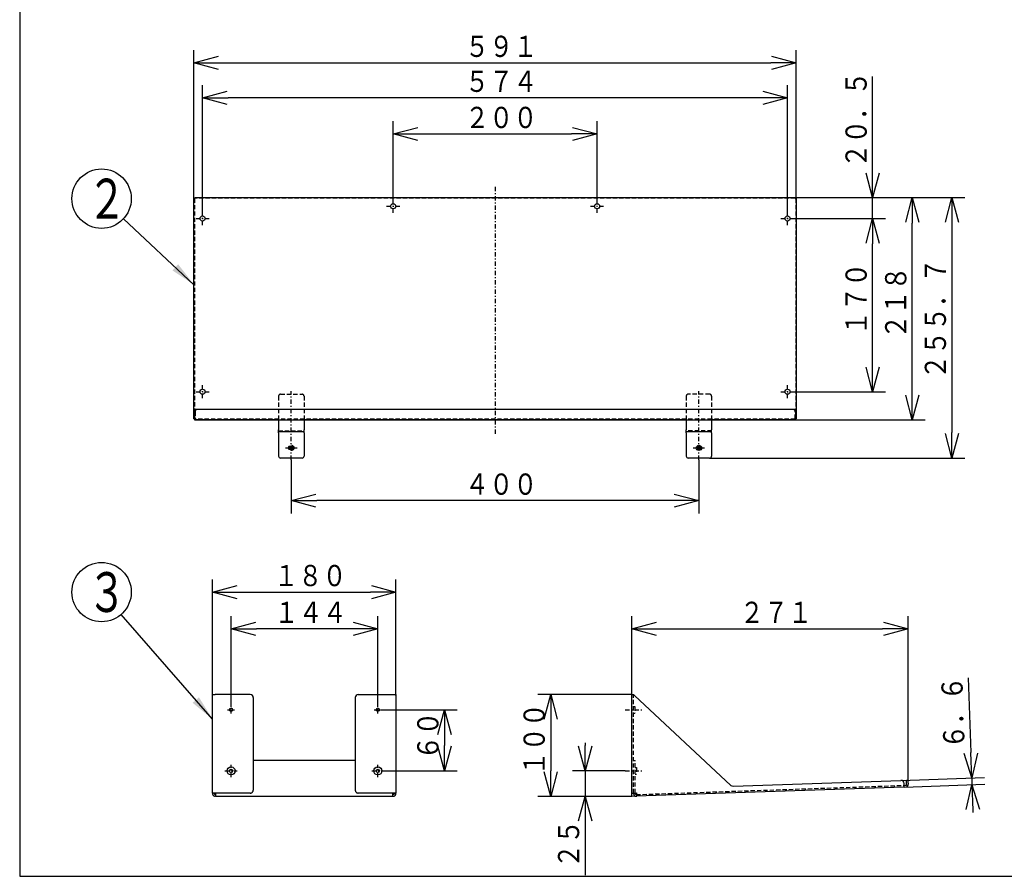
# Model space of a CAD drawing. Extents: x 15 to 289, y 11 to 200.
# Drawn here: x 15 to 131, y 15 to 116 of the extents above; entities that cross this region are included whole.
import ezdxf

# ---------------------------------------------------------------- set-up
doc = ezdxf.new("R2010")
doc.units = 0
doc.linetypes.add('DASHDOT', pattern=[1, 0.5, -0.25, 0, -0.25])
doc.linetypes.add('DASHED', pattern=[0.75, 0.5, -0.25])
doc.layers.get('0').update_dxf_attribs({"linetype": 'CONTINUOUS'})
doc.layers.get('DEFPOINTS').update_dxf_attribs({"linetype": 'CONTINUOUS'})
for name, color, linetype in [('DD0', 4, 'CONTINUOUS'), ('M0', 3, 'CONTINUOUS'), ('M48', 3, 'CONTINUOUS')]:
    doc.layers.add(name, color=color, linetype=linetype)
doc.styles.get("Standard").update_dxf_attribs({"font": 'txt', "bigfont": 'BIGFONT'})
doc.dimstyles.new('LEADSTYL', dxfattribs={"dimtxt": 3.5, "dimasz": 3, "dimexe": 0.18, "dimexo": 0.0625, "dimgap": 1, "dimtad": 0, "dimtih": 1, "dimtoh": 1, "dimdec": 4, "dimzin": 0, "dimtxsty": 'STANDARD', "dimblk1": 'OPEN', "dimblk2": 'OPEN', "dimsah": 1, "dimcen": 0.09, "dimazin": 3, "dimtfac": 1, "dimtdec": 4, "dimtofl": 0, "dimtmove": 0, "dimatfit": 3, "dimtolj": 1, "dimtzin": 0})
doc.dimstyles.get("Standard").update_dxf_attribs({"dimtxt": 2.5, "dimasz": 3, "dimexe": 1.5, "dimexo": 0, "dimgap": 0.7, "dimtad": 3, "dimtxsty": 'STANDARD', "dimblk1": 'OPEN', "dimblk2": 'OPEN', "dimsah": 1, "dimcen": 0.09, "dimazin": 3, "dimtfac": 1, "dimtdec": 4, "dimtofl": 0, "dimtmove": 0, "dimatfit": 3, "dimtolj": 1, "dimtzin": 0})

# ---------------------------------------------------------------- blocks, each defined once
blk = doc.blocks.new('_OPEN')
at = {"color": 0}
for p, q in [((0, 0), (-1, 0)), ((-0.965926, 0.25882), (0, 0)), ((0, 0), (-0.965926, -0.25882))]:
    blk.add_line(p, q, dxfattribs=at)
blk = doc.blocks.new('*D16')
at = {"layer": 'DD0'}
for p, q in [((35.119595, 94.578598), (35.119595, 112.085503)), ((106.098694, 94.578598), (106.098694, 112.085503)), ((38.119595, 110.585503), (103.098694, 110.585503))]:
    blk.add_line(p, q, dxfattribs=at)
at = {"layer": 'DEFPOINTS'}
for p in [(106.098694, 110.585503), (35.119595, 94.578598), (106.098694, 94.578598)]:
    blk.add_point(p, dxfattribs=at)
at = {"layer": 'DD0', "xscale": 3, "yscale": 3, "rotation": 180}
blk.add_blockref('_OPEN', (35.119595, 110.585503), dxfattribs=at)
at = {"layer": 'DD0', "xscale": 3, "yscale": 3}
blk.add_blockref('_OPEN', (106.098694, 110.585503), dxfattribs=at)
at = {"layer": 'DD0', "width": 0.833333}
blk.add_text('５９１', height=2.5, dxfattribs=at).set_placement((67.06748, 111.2855))
blk = doc.blocks.new('*D17')
at = {"layer": 'DD0'}
for p, q in [((105.978592, 94.6987), (125.948654, 94.6987)), ((124.448654, 91.6987), (124.448654, 66.992706)), ((95.89019, 63.992706), (125.948654, 63.992706))]:
    blk.add_line(p, q, dxfattribs=at)
at = {"layer": 'DEFPOINTS'}
for p in [(105.978592, 94.6987), (95.89019, 63.992706), (124.448654, 63.992706)]:
    blk.add_point(p, dxfattribs=at)
at = {"layer": 'DD0', "xscale": 3, "yscale": 3}
for p, rotation in [((124.448654, 94.6987), 90), ((124.448654, 63.992706), 270)]:
    blk.add_blockref('_OPEN', p, dxfattribs=dict(at, rotation=rotation))
at = {"layer": 'DD0', "width": 0.833333}
blk.add_text('２５５．７', height=2.5, rotation=90.000003, dxfattribs=at).set_placement((123.748657, 73.304037))
blk = doc.blocks.new('*D18')
at = {"layer": 'DD0'}
for p, q in [((105.978592, 94.6987), (121.276558, 94.6987)), ((119.776558, 71.516899), (119.776558, 91.6987)), ((106.038643, 68.516899), (121.276558, 68.516899))]:
    blk.add_line(p, q, dxfattribs=at)
at = {"layer": 'DEFPOINTS'}
for p in [(105.978592, 94.6987), (119.776558, 94.6987), (106.038643, 68.516899)]:
    blk.add_point(p, dxfattribs=at)
at = {"layer": 'DD0', "xscale": 3, "yscale": 3}
for p, rotation in [((119.776558, 94.6987), 90), ((119.776558, 68.516899), 270)]:
    blk.add_blockref('_OPEN', p, dxfattribs=dict(at, rotation=rotation))
at = {"layer": 'DD0', "width": 0.833333}
blk.add_text('２１８', height=2.5, rotation=90.000003, dxfattribs=at).set_placement((119.076561, 78.066137))
blk = doc.blocks.new('*D19')
at = {"layer": 'DD0'}
for p, q in [((105.85849, 92.236649), (116.604454, 92.236649)), ((115.104454, 74.819649), (115.104454, 89.236649)), ((105.85849, 71.819649), (116.604454, 71.819649))]:
    blk.add_line(p, q, dxfattribs=at)
at = {"layer": 'DEFPOINTS'}
for p in [(105.85849, 92.236649), (115.104454, 92.236649), (105.85849, 71.819649)]:
    blk.add_point(p, dxfattribs=at)
at = {"layer": 'DD0', "xscale": 3, "yscale": 3}
for p, rotation in [((115.104454, 92.236649), 90), ((115.104454, 71.819649), 270)]:
    blk.add_blockref('_OPEN', p, dxfattribs=dict(at, rotation=rotation))
at = {"layer": 'DD0', "width": 0.833333}
blk.add_text('１７０', height=2.5, rotation=90.000003, dxfattribs=at).set_placement((114.404457, 78.486486))
blk = doc.blocks.new('*D20')
at = {"layer": 'DD0'}
for p, q in [((115.104454, 97.6987), (115.104454, 108.9987)), ((105.978592, 94.6987), (116.604454, 94.6987)), ((115.104454, 92.236649), (115.104454, 94.6987)), ((105.85849, 92.236649), (116.604454, 92.236649)), ((115.104454, 88.936649), (115.104454, 89.236649))]:
    blk.add_line(p, q, dxfattribs=at)
at = {"layer": 'DEFPOINTS'}
for p in [(105.978592, 94.6987), (115.104454, 94.6987), (105.85849, 92.236649)]:
    blk.add_point(p, dxfattribs=at)
at = {"layer": 'DD0', "xscale": 3, "yscale": 3}
for p, rotation in [((115.104454, 94.6987), 270), ((115.104454, 92.236649), 90)]:
    blk.add_blockref('_OPEN', p, dxfattribs=dict(at, rotation=rotation))
at = {"layer": 'DD0', "width": 0.833333}
blk.add_text('２０．５', height=2.5, rotation=90.000003, dxfattribs=at).set_placement((114.404457, 98.207037))
blk = doc.blocks.new('*D21')
at = {"layer": 'DD0'}
for p, q in [((36.140442, 93.017296), (36.140442, 107.963058)), ((105.077843, 93.017296), (105.077843, 107.963058)), ((102.077843, 106.463058), (39.140442, 106.463058))]:
    blk.add_line(p, q, dxfattribs=at)
at = {"layer": 'DEFPOINTS'}
for p in [(36.140442, 106.463058), (36.140442, 93.017296), (105.077843, 93.017296)]:
    blk.add_point(p, dxfattribs=at)
at = {"layer": 'DD0', "xscale": 3, "yscale": 3, "rotation": 180}
blk.add_blockref('_OPEN', (36.140442, 106.463058), dxfattribs=at)
at = {"layer": 'DD0', "xscale": 3, "yscale": 3}
blk.add_blockref('_OPEN', (105.077843, 106.463058), dxfattribs=at)
at = {"layer": 'DD0', "width": 0.833333}
blk.add_text('５７４', height=2.5, dxfattribs=at).set_placement((67.06748, 107.163055))
blk = doc.blocks.new('*D22')
at = {"layer": 'DD0'}
for p, q in [((58.599144, 94.458496), (58.599144, 103.703201)), ((82.619141, 94.458496), (82.619141, 103.703201)), ((61.599144, 102.203201), (79.619141, 102.203201))]:
    blk.add_line(p, q, dxfattribs=at)
at = {"layer": 'DEFPOINTS'}
for p in [(82.619141, 102.203201), (58.599144, 94.458496), (82.619141, 94.458496)]:
    blk.add_point(p, dxfattribs=at)
at = {"layer": 'DD0', "xscale": 3, "yscale": 3, "rotation": 180}
blk.add_blockref('_OPEN', (58.599144, 102.203201), dxfattribs=at)
at = {"layer": 'DD0', "xscale": 3, "yscale": 3}
blk.add_blockref('_OPEN', (82.619141, 102.203201), dxfattribs=at)
at = {"layer": 'DD0', "width": 0.833333}
blk.add_text('２００', height=2.5, dxfattribs=at).set_placement((67.06748, 102.903198))
blk = doc.blocks.new('*D25')
at = {"layer": 'DD0'}
for p, q in [((37.307484, 36.003807), (37.307484, 49.690914)), ((58.925484, 36.003807), (58.925484, 49.690914)), ((40.307484, 48.190914), (55.925484, 48.190914))]:
    blk.add_line(p, q, dxfattribs=at)
at = {"layer": 'DEFPOINTS'}
for p in [(58.925484, 48.190914), (37.307484, 36.003807), (58.925484, 36.003807)]:
    blk.add_point(p, dxfattribs=at)
at = {"layer": 'DD0', "xscale": 3, "yscale": 3, "rotation": 180}
blk.add_blockref('_OPEN', (37.307484, 48.190914), dxfattribs=at)
at = {"layer": 'DD0', "xscale": 3, "yscale": 3}
blk.add_blockref('_OPEN', (58.925484, 48.190914), dxfattribs=at)
at = {"layer": 'DD0', "width": 0.833333}
blk.add_text('１８０', height=2.5, dxfattribs=at).set_placement((44.574819, 48.890915))
blk = doc.blocks.new('*D26')
at = {"layer": 'DD0'}
for p, q in [((86.727036, 36.115925), (75.658226, 36.115925)), ((77.158226, 33.115925), (77.158226, 27.105923)), ((86.727036, 24.105923), (75.658226, 24.105923))]:
    blk.add_line(p, q, dxfattribs=at)
at = {"layer": 'DEFPOINTS'}
for p in [(77.158226, 36.115923), (86.727035, 36.115923), (86.727035, 24.105923)]:
    blk.add_point(p, dxfattribs=at)
at = {"layer": 'DD0', "xscale": 3, "yscale": 3}
for p, rotation in [((77.158226, 36.115925), 90), ((77.158226, 24.105923), 270)]:
    blk.add_blockref('_OPEN', p, dxfattribs=dict(at, rotation=rotation))
at = {"layer": 'DD0', "width": 0.833333}
blk.add_text('１００', height=2.5, rotation=90.000003, dxfattribs=at).set_placement((76.458229, 26.569257))
blk = doc.blocks.new('*D27')
at = {"layer": 'DD0'}
for p, q in [((86.727036, 36.115925), (86.727036, 45.354382)), ((119.281891, 26.018496), (119.281891, 45.354382)), ((89.727036, 43.854382), (116.281891, 43.854382))]:
    blk.add_line(p, q, dxfattribs=at)
at = {"layer": 'DEFPOINTS'}
for p in [(86.727035, 43.854382), (86.727035, 36.115923), (119.281893, 26.018496)]:
    blk.add_point(p, dxfattribs=at)
at = {"layer": 'DD0', "xscale": 3, "yscale": 3, "rotation": 180}
blk.add_blockref('_OPEN', (86.727036, 43.854382), dxfattribs=at)
at = {"layer": 'DD0', "xscale": 3, "yscale": 3}
blk.add_blockref('_OPEN', (119.281891, 43.854382), dxfattribs=at)
at = {"layer": 'DD0', "width": 0.833333}
blk.add_text('２７１', height=2.5, dxfattribs=at).set_placement((99.462797, 44.554382))
blk = doc.blocks.new('*D28')
at = {"layer": 'DD0'}
for p, q in [((126.37526, 38.069386), (126.677725, 29.274585)), ((118.441689, 25.989605), (128.279953, 26.327908)), ((118.829018, 25.209795), (128.30719, 25.535715)), ((126.780838, 26.276358), (126.808083, 25.484165)), ((126.911196, 22.485938), (126.921507, 22.186115))]:
    blk.add_line(p, q, dxfattribs=at)
at = {"layer": 'DEFPOINTS'}
for p in [(118.441689, 25.989605), (118.829018, 25.209795), (126.808081, 25.484206)]:
    blk.add_point(p, dxfattribs=at)
at = {"layer": 'DD0', "xscale": 3, "yscale": 3}
for p, rotation in [((126.780838, 26.276358), 271.969703), ((126.808083, 25.484165), 91.969703)]:
    blk.add_blockref('_OPEN', p, dxfattribs=dict(at, rotation=rotation))
at = {"layer": 'DD0', "width": 0.833333}
blk.add_text('６．６', height=2.5, rotation=91.969706, dxfattribs=at).set_placement((125.960666, 29.758558))
blk = doc.blocks.new('*D29')
at = {"layer": 'DD0'}
for p, q in [((39.493301, 34.746784), (39.493301, 45.354378)), ((56.787704, 34.746784), (56.787704, 45.354378)), ((53.787704, 43.854378), (42.493301, 43.854378))]:
    blk.add_line(p, q, dxfattribs=at)
at = {"layer": 'DEFPOINTS'}
for p in [(39.493301, 43.854378), (39.493301, 34.746784), (56.787704, 34.746784)]:
    blk.add_point(p, dxfattribs=at)
at = {"layer": 'DD0', "xscale": 3, "yscale": 3, "rotation": 180}
blk.add_blockref('_OPEN', (39.493301, 43.854378), dxfattribs=at)
at = {"layer": 'DD0', "xscale": 3, "yscale": 3}
blk.add_blockref('_OPEN', (56.787704, 43.854378), dxfattribs=at)
at = {"layer": 'DD0', "width": 0.833333}
blk.add_text('１４４', height=2.5, dxfattribs=at).set_placement((44.598837, 44.554379))
blk = doc.blocks.new('*D30')
at = {"layer": 'DD0'}
for p, q in [((57.220062, 34.314423), (66.134544, 34.314423)), ((64.634544, 31.314423), (64.634544, 30.108423)), ((57.508301, 27.108423), (66.134544, 27.108423))]:
    blk.add_line(p, q, dxfattribs=at)
at = {"layer": 'DEFPOINTS'}
for p in [(57.220062, 34.314423), (57.508301, 27.108423), (64.634544, 27.108423)]:
    blk.add_point(p, dxfattribs=at)
at = {"layer": 'DD0', "xscale": 3, "yscale": 3}
for p, rotation in [((64.634544, 34.314423), 90), ((64.634544, 27.108423), 270)]:
    blk.add_blockref('_OPEN', p, dxfattribs=dict(at, rotation=rotation))
at = {"layer": 'DD0', "width": 0.833333}
blk.add_text('６０', height=2.5, rotation=90.000003, dxfattribs=at).set_placement((63.934544, 28.419756))
blk = doc.blocks.new('*D31')
at = {"layer": 'DD0'}
for p, q in [((81.219429, 30.408423), (81.219429, 30.108423)), ((85.93396, 27.108423), (79.719429, 27.108423)), ((81.219429, 27.108423), (81.219429, 24.105923)), ((86.727036, 24.105923), (79.719429, 24.105923)), ((81.219429, 21.105923), (81.219429, 14.805923))]:
    blk.add_line(p, q, dxfattribs=at)
at = {"layer": 'DEFPOINTS'}
for p in [(81.219429, 27.108423), (85.933963, 27.108423), (86.727035, 24.105923)]:
    blk.add_point(p, dxfattribs=at)
at = {"layer": 'DD0', "xscale": 3, "yscale": 3}
for p, rotation in [((81.219429, 27.108423), 270), ((81.219429, 24.105923), 90)]:
    blk.add_blockref('_OPEN', p, dxfattribs=dict(at, rotation=rotation))
at = {"layer": 'DD0', "width": 0.833333}
blk.add_text('２５', height=2.5, rotation=90.000003, dxfattribs=at).set_placement((80.519432, 15.654257))
blk = doc.blocks.new('LEAD2')
at = {"layer": 'DD0'}
blk.add_circle((24.234865, 48.190914), 3.5, dxfattribs=at)
at = {"layer": 'DD0', "width": 0.721393}
blk.add_text('３', height=4.69, dxfattribs=at).set_placement((22.543198, 45.845914))
blk = doc.blocks.new('*D38')
at = {"layer": 'DD0'}
for p, q in [((46.589142, 63.785568), (46.589142, 57.471367)), ((94.629143, 63.785568), (94.629143, 57.471367)), ((91.629143, 58.971367), (49.589142, 58.971367))]:
    blk.add_line(p, q, dxfattribs=at)
at = {"layer": 'DEFPOINTS'}
for p in [(46.589142, 63.785568), (94.629143, 63.785568), (46.589142, 58.971367)]:
    blk.add_point(p, dxfattribs=at)
at = {"layer": 'DD0', "xscale": 3, "yscale": 3, "rotation": 180}
blk.add_blockref('_OPEN', (46.589142, 58.971367), dxfattribs=at)
at = {"layer": 'DD0', "xscale": 3, "yscale": 3}
blk.add_blockref('_OPEN', (94.629143, 58.971367), dxfattribs=at)
at = {"layer": 'DD0', "width": 0.833333}
blk.add_text('４００', height=2.5, dxfattribs=at).set_placement((67.06748, 59.671368))
blk = doc.blocks.new('LEAD4')
at = {"layer": 'DD0'}
blk.add_circle((24.234861, 94.578598), 3.5, dxfattribs=at)
at = {"layer": 'DD0', "width": 0.721393}
blk.add_text('２', height=4.69, dxfattribs=at).set_placement((22.543195, 92.233598))

msp = doc.modelspace()

# ---------------------------------------------------------------- linework, layer by layer
at = {"layer": 'M0', "color": 7}
for p, q in [((14.578761, 199.680239), (14.578761, 14.680239)), ((14.578761, 14.680239), (284.578761, 14.680239))]:
    msp.add_line(p, q, dxfattribs=at)
at = {"layer": 'M48', "color": 7, "linetype": 'DASHDOT'}
for p, q in [((70.609143, 95.958347), (70.609143, 66.677673)), ((58.599143, 92.897196), (58.599143, 94.458496)), ((82.619143, 92.897196), (82.619143, 94.458496)), ((36.140443, 91.455996), (36.140443, 93.017296)), ((57.818493, 93.677846), (59.379793, 93.677846)), ((81.838493, 93.677846), (83.399793, 93.677846)), ((105.077843, 91.455996), (105.077843, 93.017296)), ((35.359793, 92.236646), (36.921093, 92.236646)), ((104.297193, 92.236646), (105.858493, 92.236646)), ((36.140443, 71.038996), (36.140443, 72.600296)), ((105.077843, 71.038996), (105.077843, 72.600296)), ((35.359793, 71.819646), (36.921093, 71.819646)), ((104.297193, 71.819646), (105.858493, 71.819646))]:
    msp.add_line(p, q, dxfattribs=at)
at = {"layer": 'M48', "color": 7}
for p, q in [((35.119593, 68.636996), (35.119593, 94.578596)), ((35.119593, 94.578596), (35.239693, 94.578596)), ((35.239693, 94.698696), (105.978593, 94.698696)), ((35.239693, 94.578596), (35.239693, 94.698696)), ((105.978593, 94.578596), (105.978593, 94.698696)), ((105.978593, 94.578596), (106.098693, 94.578596)), ((106.098693, 94.578596), (106.098693, 68.636996)), ((105.738393, 69.717896), (35.479893, 69.717896)), ((35.119593, 68.636996), (35.179643, 68.636996)), ((45.087893, 68.516896), (35.239693, 68.516896)), ((93.127893, 68.516896), (48.090393, 68.516896)), ((105.978593, 68.516896), (96.130393, 68.516896)), ((106.038643, 68.636996), (106.098693, 68.636996))]:
    msp.add_line(p, q, dxfattribs=at)
at = {"layer": 'M48', "color": 7, "linetype": 'DASHED'}
for p, q in [((35.179643, 94.578596), (35.179643, 68.636996)), ((105.978593, 94.638646), (35.239693, 94.638646)), ((106.038643, 94.578596), (106.038643, 68.636996)), ((35.179643, 68.636996), (35.239693, 68.636996)), ((35.239693, 69.477696), (35.239693, 68.636996)), ((35.239693, 68.516896), (35.239693, 68.636996)), ((93.127893, 68.576946), (35.239693, 68.576946)), ((48.090393, 68.516896), (45.087893, 68.516896)), ((96.130393, 68.576946), (93.127893, 68.576946)), ((96.130393, 68.516896), (93.127893, 68.516896)), ((105.978593, 68.576946), (96.130393, 68.576946)), ((105.978593, 68.636996), (105.978593, 69.477696)), ((105.978593, 68.516896), (105.978593, 68.636996)), ((105.978593, 68.636996), (106.038643, 68.636996))]:
    msp.add_line(p, q, dxfattribs=at)
at = {"layer": 'M48', "color": 1, "linetype": 'DASHED'}
for p, q in [((45.087893, 71.279196), (45.087893, 68.516896)), ((45.328093, 71.519396), (47.850193, 71.519396)), ((48.090393, 71.279196), (48.090393, 68.516896)), ((93.127893, 71.279196), (93.127893, 68.516896)), ((95.890193, 71.519396), (93.368093, 71.519396)), ((96.130393, 71.279196), (96.130393, 68.516896)), ((45.087893, 67.195796), (48.090393, 67.195796)), ((96.130393, 67.195796), (93.127893, 67.195796))]:
    msp.add_line(p, q, dxfattribs=at)
at = {"layer": 'M48', "color": 1, "linetype": 'DASHDOT'}
for p, q in [((46.589143, 63.785569), (46.589143, 71.87796)), ((94.629143, 63.785569), (94.629143, 71.87796)), ((45.916583, 65.193706), (47.261703, 65.193706)), ((93.956583, 65.193706), (95.301703, 65.193706))]:
    msp.add_line(p, q, dxfattribs=at)
at = {"layer": 'M48', "color": 114}
for p, q in [((106.038643, 69.717896), (35.179643, 69.717896)), ((35.179643, 69.717896), (35.179643, 68.516896)), ((106.038643, 68.516896), (106.038643, 69.717896)), ((35.179643, 68.516896), (106.038643, 68.516896))]:
    msp.add_line(p, q, dxfattribs=at)
at = {"layer": 'M48', "color": 1}
for p, q in [((45.087893, 68.516896), (45.087893, 67.315896)), ((48.090393, 68.516896), (48.090393, 67.315896)), ((93.127893, 68.516896), (93.127893, 67.315896)), ((96.130393, 68.516896), (96.130393, 67.315896)), ((45.087893, 67.075696), (45.087893, 67.315896)), ((48.090393, 67.075696), (48.090393, 67.315896)), ((93.127893, 67.075696), (93.127893, 67.315896)), ((96.130393, 67.075696), (96.130393, 67.315896)), ((48.090393, 67.075696), (45.087893, 67.075696)), ((45.087893, 66.955596), (45.087893, 67.075696)), ((45.087893, 66.955596), (45.087893, 64.232906)), ((48.090393, 66.955596), (48.090393, 67.075696)), ((48.090393, 66.955596), (48.090393, 64.232906)), ((96.130393, 67.075696), (93.127893, 67.075696)), ((93.127893, 66.955596), (93.127893, 67.075696)), ((93.127893, 66.955596), (93.127893, 64.232906)), ((96.130393, 66.955596), (96.130393, 67.075696)), ((96.130393, 66.955596), (96.130393, 64.232906)), ((47.850193, 63.992706), (45.328093, 63.992706)), ((95.890193, 63.992706), (93.368093, 63.992706))]:
    msp.add_line(p, q, dxfattribs=at)
at = {"layer": 'M48', "color": 74}
for p, q in [((37.307483, 24.501208), (37.307483, 36.003808)), ((37.331503, 36.115923), (37.619743, 36.115923)), ((41.751183, 36.115923), (37.619743, 36.115923)), ((54.481783, 36.115923), (58.613223, 36.115923)), ((58.613223, 36.115923), (58.901463, 36.115923)), ((58.925483, 36.003808), (58.925483, 24.501208)), ((42.111483, 35.755623), (42.111483, 24.850983)), ((54.121483, 35.755623), (54.121483, 24.850983)), ((54.121483, 28.316031), (42.111483, 28.316031)), ((37.307483, 24.501208), (37.307483, 24.438276)), ((37.499643, 24.491296), (37.499643, 24.438276)), ((41.751183, 24.49047), (37.619743, 24.49047)), ((37.619743, 24.49047), (37.619743, 24.318247)), ((37.691803, 24.435713), (37.691803, 24.49047)), ((37.691803, 24.123453), (37.691803, 24.435713)), ((58.613223, 24.49047), (54.481783, 24.49047)), ((58.541163, 24.435713), (58.541163, 24.49047)), ((58.541163, 24.123453), (58.541163, 24.435713)), ((58.613223, 24.318247), (58.613223, 24.49047)), ((58.733323, 24.438276), (58.733323, 24.491296)), ((58.925483, 24.438276), (58.925483, 24.501208)), ((37.619743, 24.318247), (37.691803, 24.318247)), ((37.691803, 24.1262), (37.619743, 24.1262)), ((37.691803, 24.123453), (58.541163, 24.123453)), ((58.541163, 24.318247), (58.613223, 24.318247)), ((58.541163, 24.1262), (58.613223, 24.1262))]:
    msp.add_line(p, q, dxfattribs=at)
at = {"layer": 'M48', "color": 2}
for p, q in [((86.727035, 36.115923), (86.919195, 36.115923)), ((86.727035, 24.49047), (86.727035, 36.115923)), ((86.919195, 36.115923), (87.039295, 36.003808)), ((98.392151, 25.405765), (87.039295, 36.003808)), ((98.650397, 25.309053), (118.44169, 25.989604)), ((118.818286, 25.52187), (118.814159, 25.641899)), ((119.089846, 26.011892), (119.281893, 26.018496)), ((119.102229, 25.651805), (119.089846, 26.011892)), ((119.106356, 25.531776), (119.102229, 25.651805)), ((119.294275, 25.658409), (119.281893, 26.018496)), ((119.294275, 25.658409), (119.298402, 25.53838)), ((86.727035, 24.49047), (87.039295, 24.501208)), ((86.727035, 24.105923), (86.727035, 24.49047)), ((86.919195, 24.435713), (86.919195, 24.497078)), ((87.039295, 24.501208), (87.303515, 24.510293)), ((87.111355, 24.435713), (87.111355, 24.503686)), ((118.829017, 25.209795), (87.242186, 24.123637)), ((87.305991, 24.438276), (87.303515, 24.510293)), ((87.316723, 24.1262), (87.305991, 24.438276)), ((118.829017, 25.209795), (118.818286, 25.52187)), ((118.822414, 25.401841), (118.990454, 25.40762)), ((118.829017, 25.209795), (118.997058, 25.215573)), ((87.242186, 24.123637), (86.727035, 24.105923)), ((87.235582, 24.315684), (87.310119, 24.318247)), ((87.242186, 24.123637), (87.316723, 24.1262))]:
    msp.add_line(p, q, dxfattribs=at)
at = {"layer": 'M48', "color": 2, "linetype": 'DASHED'}
for p, q in [((86.919195, 24.49047), (86.919195, 36.115923)), ((86.919195, 34.698743), (87.087335, 34.698743)), ((86.919195, 33.930103), (87.087335, 33.930103)), ((87.087335, 34.698743), (87.087335, 33.930103)), ((86.919195, 28.316031), (87.111355, 28.316031)), ((87.111355, 24.503686), (87.111355, 28.316031)), ((87.111355, 27.492743), (87.279495, 27.492743)), ((87.111355, 26.724103), (87.279495, 26.724103)), ((87.279495, 27.492743), (87.279495, 26.724103)), ((87.235582, 24.315684), (118.822414, 25.401841))]:
    msp.add_line(p, q, dxfattribs=at)
at = {"layer": 'M48', "color": 74, "linetype": 'DASHDOT'}
for p, q in [((39.060943, 34.314423), (39.925663, 34.314423)), ((39.493303, 33.882063), (39.493303, 34.746783)), ((56.355343, 34.314423), (57.220063, 34.314423)), ((56.787703, 33.882063), (56.787703, 34.746783)), ((38.772703, 27.108423), (40.213903, 27.108423)), ((39.493303, 26.387823), (39.493303, 27.829023)), ((56.067103, 27.108423), (57.508303, 27.108423)), ((56.787703, 26.387823), (56.787703, 27.829023))]:
    msp.add_line(p, q, dxfattribs=at)
at = {"layer": 'M48', "color": 2, "linetype": 'DASHDOT'}
for p, q in [((85.933963, 34.314423), (87.975421, 34.314423)), ((85.933963, 27.108423), (87.975421, 27.108423))]:
    msp.add_line(p, q, dxfattribs=at)
at = {"layer": 'M48', "color": 7}
for centre in [(58.599143, 93.677846), (82.619143, 93.677846), (36.140443, 92.236646), (105.077843, 92.236646), (36.140443, 71.819646), (105.077843, 71.819646)]:
    msp.add_circle(centre, 0.30025, dxfattribs=at)
at = {"layer": 'M48', "color": 1, "linetype": 'DASHED'}
msp.add_circle((46.589143, 65.193706), 0.31226, dxfattribs=at)
at = {"layer": 'M48', "color": 1}
for centre, radius in [((46.589143, 65.193706), 0.2402), ((46.589143, 65.193706), 0.19216), ((94.629143, 65.193706), 0.31226), ((94.629143, 65.193706), 0.2402), ((94.629143, 65.193706), 0.19216)]:
    msp.add_circle(centre, radius, dxfattribs=at)
at = {"layer": 'M48', "color": 74}
for centre, radius in [((39.493303, 34.314423), 0.19216), ((56.787703, 34.314423), 0.19216), ((39.493303, 27.108423), 0.4804), ((39.493303, 27.108423), 0.19216), ((56.787703, 27.108423), 0.4804), ((56.787703, 27.108423), 0.19216)]:
    msp.add_circle(centre, radius, dxfattribs=at)
at = {"layer": 'M48', "color": 1, "linetype": 'DASHED'}
for centre, start, end in [((45.328093, 71.279196), 90, 180), ((47.850193, 71.279196), 0, 90), ((93.368093, 71.279196), 90, 180), ((95.890193, 71.279196), 0, 90)]:
    msp.add_arc(centre, 0.2402, start, end, dxfattribs=at)
at = {"layer": 'M48', "color": 7, "linetype": 'DASHED'}
for centre, start, end in [((35.479893, 69.477696), 90, 180), ((105.738393, 69.477696), 0, 90)]:
    msp.add_arc(centre, 0.2402, start, end, dxfattribs=at)
at = {"layer": 'M48', "color": 1}
for centre, start, end in [((45.328093, 64.232906), 180, 270), ((47.850193, 64.232906), 270, 360), ((93.368093, 64.232906), 180, 270), ((95.890193, 64.232906), 270, 360)]:
    msp.add_arc(centre, 0.2402, start, end, dxfattribs=at)
at = {"layer": 'M48', "color": 74}
for centre, radius, start, end in [((41.751183, 35.755623), 0.3603, 0, 90), ((54.481783, 35.755623), 0.3603, 90, 180), ((37.619707, 24.438311), 0.120065, 180.016932, 270.016922), ((58.613258, 24.438311), 0.120065, 269.983078, 359.983068)]:
    msp.add_arc(centre, radius, start, end, dxfattribs=at)
at = {"layer": 'M48', "color": 2}
for centre, radius, start, end in [((118.454072, 25.629517), 0.3603, 1.96942, 91.96942), ((118.986327, 25.527649), 0.1201, 271.96942, 361.96942), ((118.986327, 25.527649), 0.31226, 271.96942, 361.96942), ((87.231455, 24.435713), 0.31226, 180, 271.96942), ((87.231455, 24.435713), 0.1201, 180, 271.96942), ((98.638015, 25.66914), 0.3603, 226.96942, 271.96942)]:
    msp.add_arc(centre, radius, start, end, dxfattribs=at)
at = {"layer": 'M48', "color": 74, "extrusion": (0, 0, -1)}
for points, knots in [([(37.307483, 36.003808), (37.308023, 36.016588), (37.308563, 36.029367), (37.310183, 36.042058), (37.311802, 36.054748), (37.314503, 36.06735), (37.318236, 36.079646), (37.321969, 36.091942), (37.326736, 36.103932), (37.331503, 36.115923)], [0, 0, 0, 0, 1, 1, 1, 2, 2, 2, 3, 3, 3, 3]), ([(58.901463, 36.115923), (58.90623, 36.103933), (58.910996, 36.091942), (58.91473, 36.079646), (58.918463, 36.06735), (58.921163, 36.054748), (58.922783, 36.042058), (58.924403, 36.029367), (58.924942, 36.016588), (58.925483, 36.003808)], [0, 0, 0, 0, 1, 1, 1, 2, 2, 2, 3, 3, 3, 3]), ([(37.619743, 24.49047), (37.599306, 24.49051), (37.578868, 24.49055), (37.558824, 24.490677), (37.53878, 24.490803), (37.519128, 24.491016), (37.500246, 24.491288), (37.481364, 24.491559), (37.46325, 24.491888), (37.44626, 24.49228), (37.429271, 24.492671), (37.413404, 24.493124), (37.398942, 24.493615), (37.38448, 24.494106), (37.371421, 24.494635), (37.360108, 24.495242), (37.348795, 24.49585), (37.339226, 24.496536), (37.331252, 24.497099), (37.323855, 24.497621), (37.31783, 24.498037), (37.313483, 24.499113), (37.311165, 24.499686), (37.309324, 24.500447), (37.307483, 24.501208)], [0, 0, 0, 0, 1, 1, 1, 2, 2, 2, 3, 3, 3, 4, 4, 4, 5, 5, 5, 6, 6, 6, 7, 7, 7, 8, 8, 8, 8]), ([(37.307483, 24.438276), (37.308645, 24.417851), (37.309807, 24.397426), (37.313483, 24.377393), (37.317158, 24.35736), (37.323348, 24.337721), (37.331252, 24.31885), (37.339156, 24.299979), (37.348776, 24.281877), (37.360108, 24.264896), (37.37144, 24.247915), (37.384485, 24.232054), (37.398942, 24.217605), (37.413399, 24.203156), (37.429269, 24.19012), (37.44626, 24.178795), (37.463252, 24.167469), (37.481364, 24.157856), (37.500246, 24.149956), (37.519128, 24.142056), (37.53878, 24.13587), (37.558824, 24.132197), (37.578868, 24.128523), (37.599306, 24.127362), (37.619743, 24.1262)], [0, 0, 0, 0, 1, 1, 1, 2, 2, 2, 3, 3, 3, 4, 4, 4, 5, 5, 5, 6, 6, 6, 7, 7, 7, 8, 8, 8, 8]), ([(41.751183, 24.49047), (41.774764, 24.491812), (41.798346, 24.493154), (41.821474, 24.497397), (41.844602, 24.501641), (41.867277, 24.508787), (41.889064, 24.517913), (41.910851, 24.527038), (41.931749, 24.538145), (41.951355, 24.551228), (41.97096, 24.56431), (41.989272, 24.579371), (42.005953, 24.596062), (42.022635, 24.612753), (42.037686, 24.631076), (42.050761, 24.650693), (42.063837, 24.67031), (42.074936, 24.691221), (42.084057, 24.713021), (42.093177, 24.73482), (42.100318, 24.757509), (42.10456, 24.780651), (42.108801, 24.803792), (42.110142, 24.827388), (42.111483, 24.850983)], [0, 0, 0, 0, 1, 1, 1, 2, 2, 2, 3, 3, 3, 4, 4, 4, 5, 5, 5, 6, 6, 6, 7, 7, 7, 8, 8, 8, 8]), ([(54.121483, 24.850983), (54.122823, 24.827388), (54.124165, 24.803793), (54.128406, 24.780651), (54.132647, 24.757509), (54.139789, 24.734821), (54.148909, 24.713021), (54.158029, 24.691221), (54.169129, 24.67031), (54.182204, 24.650693), (54.195279, 24.631076), (54.210331, 24.612754), (54.227012, 24.596062), (54.243693, 24.57937), (54.262005, 24.564311), (54.281611, 24.551228), (54.301216, 24.538144), (54.322115, 24.527039), (54.343902, 24.517913), (54.365689, 24.508787), (54.388364, 24.501641), (54.411492, 24.497397), (54.43462, 24.493154), (54.458201, 24.491812), (54.481783, 24.49047)], [0, 0, 0, 0, 1, 1, 1, 2, 2, 2, 3, 3, 3, 4, 4, 4, 5, 5, 5, 6, 6, 6, 7, 7, 7, 8, 8, 8, 8]), ([(58.925483, 24.501208), (58.923641, 24.500447), (58.9218, 24.499686), (58.919483, 24.499113), (58.915135, 24.498037), (58.909111, 24.497621), (58.901713, 24.497099), (58.893739, 24.496536), (58.884171, 24.49585), (58.872857, 24.495242), (58.861544, 24.494635), (58.848486, 24.494106), (58.834024, 24.493615), (58.819561, 24.493124), (58.803695, 24.492671), (58.786705, 24.49228), (58.769715, 24.491889), (58.751602, 24.491559), (58.732719, 24.491288), (58.713837, 24.491016), (58.694186, 24.490803), (58.674142, 24.490677), (58.654097, 24.49055), (58.63366, 24.49051), (58.613223, 24.49047)], [0, 0, 0, 0, 1, 1, 1, 2, 2, 2, 3, 3, 3, 4, 4, 4, 5, 5, 5, 6, 6, 6, 7, 7, 7, 8, 8, 8, 8]), ([(58.613223, 24.1262), (58.63366, 24.127362), (58.654097, 24.128523), (58.674142, 24.132197), (58.694186, 24.13587), (58.713837, 24.142056), (58.732719, 24.149956), (58.751601, 24.157855), (58.769714, 24.167469), (58.786705, 24.178795), (58.803696, 24.19012), (58.819566, 24.203157), (58.834024, 24.217605), (58.848481, 24.232054), (58.861525, 24.247915), (58.872857, 24.264896), (58.884189, 24.281877), (58.893809, 24.299979), (58.901713, 24.31885), (58.909618, 24.33772), (58.915807, 24.35736), (58.919483, 24.377393), (58.923158, 24.397425), (58.92432, 24.417851), (58.925483, 24.438276)], [0, 0, 0, 0, 1, 1, 1, 2, 2, 2, 3, 3, 3, 4, 4, 4, 5, 5, 5, 6, 6, 6, 7, 7, 7, 8, 8, 8, 8])]:
    msp.add_open_spline(points, degree=3, knots=knots, dxfattribs=at)

# ---------------------------------------------------------------- block references
at = {"layer": 'DD0'}
for name in ['LEAD4', 'LEAD2']:
    msp.add_blockref(name, (0, 0), dxfattribs=at)

# ---------------------------------------------------------------- dimensions: what is measured, and where the dimension line sits
for base, p1, p2, picture, middle in [((106.098694, 110.585503), (35.119595, 94.578598), (106.098694, 94.578598), '*D16', (70.609144, 110.585503)), ((36.140442, 106.463058), (105.077843, 93.017296), (36.140442, 93.017296), '*D21', (70.609142, 106.463058)), ((82.619141, 102.203201), (58.599144, 94.458496), (82.619141, 94.458496), '*D22', (70.609142, 102.203201)), ((46.589142, 58.971367), (94.629143, 63.785568), (46.589142, 63.785568), '*D38', (70.609142, 58.971367)), ((58.925484, 48.190914), (37.307484, 36.003807), (58.925484, 36.003807), '*D25', (48.116484, 48.190914)), ((39.493301, 43.854378), (56.787704, 34.746784), (39.493301, 34.746784), '*D29', (48.140503, 43.854378)), ((86.727035, 43.854382), (119.281893, 26.018496), (86.727035, 36.115923), '*D27', (103.004464, 43.854382))]:
    dim = msp.add_linear_dim(base=base, p1=p1, p2=p2, dimstyle='STANDARD', dxfattribs=at)
    dim.commit()
    dim.dimension.update_dxf_attribs({"geometry": picture, "text_midpoint": middle})
for base, p1, p2, angle, picture, middle in [((115.104454, 94.6987), (105.85849, 92.236649), (105.978592, 94.6987), 90, '*D20', (115.104454, 93.467674)), ((124.448654, 63.992706), (105.978592, 94.6987), (95.89019, 63.992706), 90, '*D17', (124.448654, 79.345703)), ((119.776558, 94.6987), (106.038643, 68.516899), (105.978592, 94.6987), 90, '*D18', (119.776558, 81.6078)), ((115.104454, 92.236649), (105.85849, 71.819649), (105.85849, 92.236649), 90, '*D19', (115.104454, 82.028149)), ((126.808081, 25.484206), (118.441689, 25.989605), (118.829018, 25.209795), 91.969703, '*D28', (126.794459, 25.880303)), ((77.158226, 36.115923), (86.727035, 24.105923), (86.727035, 36.115923), 90, '*D26', (77.158226, 30.110923)), ((64.634544, 27.108423), (57.220062, 34.314423), (57.508301, 27.108423), 90, '*D30', (64.634544, 30.711423)), ((81.219429, 27.108423), (86.727035, 24.105923), (85.933963, 27.108423), 90, '*D31', (81.219429, 25.607173))]:
    dim = msp.add_linear_dim(base=base, p1=p1, p2=p2, angle=angle, dimstyle='STANDARD', dxfattribs=at)
    dim.commit()
    dim.dimension.update_dxf_attribs({"geometry": picture, "text_midpoint": middle})

# ---------------------------------------------------------------- leaders
for points in [[(35.119595, 84.431145), (26.794918, 92.191948)], [(37.307484, 33.198036), (26.535028, 45.552876)]]:
    msp.add_leader(points, dimstyle='LEADSTYL', dxfattribs=at)

doc.saveas('drawing.dxf')
